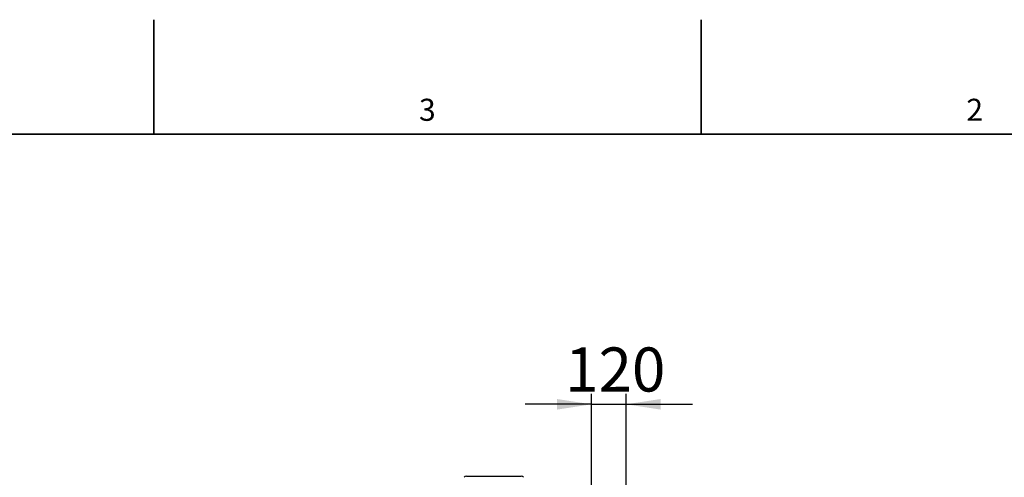
# Model space of a CAD drawing. Units: millimetres. Extents: x 0 to 420, y -6 to 302.
# Drawn here: x 250 to 344, y 258 to 302 of the extents above; entities that cross this region are included whole.
import ezdxf

# ---------------------------------------------------------------- set-up
doc = ezdxf.new("R2010")
doc.units = ezdxf.units.MM
doc.layers.add('FORMAT', color=7, linetype='Continuous')
doc.styles.add('SLDTEXTSTYLE0', font='TXT', dxfattribs={"width": 0.75})
doc.dimstyles.new('SLDDIMSTYLE1', dxfattribs={"dimtxt": 4.233333, "dimasz": 3.302, "dimexe": 0, "dimexo": 0.0625, "dimgap": 1.058333, "dimtad": 1, "dimdec": 0, "dimlfac": 40, "dimrnd": 1e-09, "dimzin": 12, "dimdsep": 46, "dimtxsty": 'SLDTEXTSTYLE0', "dimsah": 1, "dimcen": 0.09, "dimadec": 0, "dimazin": 3, "dimtfac": 1, "dimtdec": 0, "dimtmove": 0, "dimatfit": 0, "dimfxl": 0, "dimfrac": 2, "dimtolj": 1, "dimtzin": 12, "dimarcsym": 0})

# ---------------------------------------------------------------- blocks, each defined once
blk = doc.blocks.new('_D_10')
at = {"layer": 'FORMAT', "color": 7}
for p, q in [((304.472, 249.862), (304.472, 266.077)), ((307.802, 249.862), (307.802, 266.077)), ((304.472, 265.077), (298.122, 265.077)), ((304.472, 265.077), (307.802, 265.077)), ((307.802, 265.077), (314.152, 265.077))]:
    blk.add_line(p, q, dxfattribs=at)
for points in [[(304.472, 265.077), (301.17, 265.585), (301.17, 264.569)], [(307.802, 265.077), (311.104, 264.569), (311.104, 265.585)]]:
    blk.add_solid(points, dxfattribs=at)
at = {"layer": 'FORMAT', "color": 7, "insert": (301.941, 270.534), "char_height": 4.2333, "attachment_point": 1, "style": 'SLDTEXTSTYLE0'}
blk.add_mtext('120', dxfattribs=at)

msp = doc.modelspace()

# ---------------------------------------------------------------- linework, layer by layer
at = {"color": 7, "linetype": 'Continuous', "lineweight": 25}
for p, q in [((292.4882132, 258.1925444), (297.6385821, 258.1925444)), ((297.6385821, 258.1925444), (297.7278502, 258.1925444))]:
    msp.add_line(p, q, dxfattribs=at)
for centre, start, end in [((292.4882132, 257.9425444), 90, 150), ((297.7278502, 257.9425444), 30, 90)]:
    msp.add_arc(centre, 0.25, start, end, dxfattribs=at)
at = {"layer": 'FORMAT', "color": 7, "linetype": 'Continuous', "lineweight": 35}
for p, q in [((262.5, 291), (262.5, 302)), ((315, 291), (315, 302))]:
    msp.add_line(p, q, dxfattribs=at)
at = {"layer": 'FORMAT', "linetype": 'Continuous', "lineweight": 35}
msp.add_line((11, 291), (409, 291), dxfattribs=at)

# ---------------------------------------------------------------- texts
at = {"layer": 'FORMAT', "char_height": 2.1166667, "attachment_point": 2, "style": 'SLDTEXTSTYLE0'}
for s, insert in [('3', (288.7286863, 294.4074156)), ('2', (341.2286863, 294.4074156))]:
    msp.add_mtext(s, dxfattribs=dict(at, insert=insert))

# ---------------------------------------------------------------- dimensions: what is measured, and where the dimension line sits
at = {"layer": 'FORMAT', "color": 7}
dim = msp.add_linear_dim(base=(307.8020461, 265.0770579), p1=(304.4715924, 248.8618602), p2=(307.8020461, 248.8618602), dimstyle='SLDDIMSTYLE1', dxfattribs=at)
dim.commit()
dim.dimension.update_dxf_attribs({"geometry": '_D_10', "text_midpoint": (306.6332832, 265.0770579), "dimtype": 160})

doc.saveas('drawing.dxf')
